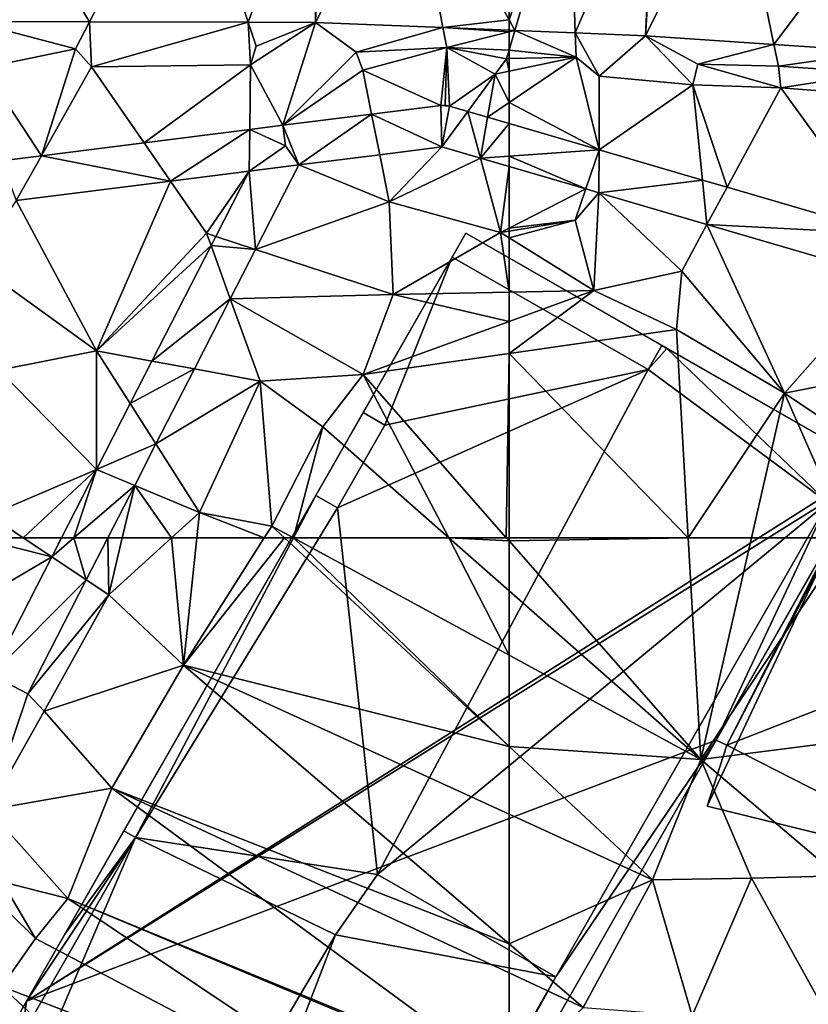
# Model space of a CAD drawing. Extents: x 572000 to 573004, y 6222000 to 6223056.
# Drawn here: x 572851 to 572889, y 6222227 to 6222275 of the extents above; entities that cross this region are included whole.
import ezdxf

# ---------------------------------------------------------------- set-up
doc = ezdxf.new("R2010")
doc.units = 0
doc.header["$MEASUREMENT"] = 0
for name, color, linetype in [('Bygninger_LOD2', 1, 'Continuous'), ('Terraen', 33, 'Continuous'), ('Terraen_vej', 33, 'Continuous')]:
    doc.layers.add(name, color=color, linetype=linetype)

# ---------------------------------------------------------------- blocks, each defined once
blk = doc.blocks.new('1km_6222_572_UTM32_ACAD_1_FMEBLOCK15')
at = {"layer": 'Terraen', "color": 9, "true_color": 0xbbbbbb}
for points in [[(36.707, 62.5, 5.366), (33.92, 57.78, 5.48), (40.361, 61.585, 5.489)], [(36.707, 62.5, 5.366), (40.361, 61.585, 5.489), (38.986, 62.5, 5.421)], [(40.361, 61.585, 5.489), (40.83, 62.5, 5.482), (38.986, 62.5, 5.421)], [(43.077, 62.5, 5.508), (42.036, 60.469, 5.521), (43.13, 59.74, 5.43)], [(43.077, 62.5, 5.508), (43.13, 59.74, 5.43), (43.78, 62.5, 5.462)], [(46.167, 62.5, 5.423), (43.78, 62.5, 5.462), (43.13, 59.74, 5.43)], [(46.167, 62.5, 5.423), (43.13, 59.74, 5.43), (46.74, 56.33, 5.71)], [(46.167, 62.5, 5.423), (46.74, 56.33, 5.71), (47.39, 62.5, 5.468)], [(51.624, 62.5, 5.73), (50.649, 62.5, 5.719), (46.74, 56.33, 5.71)], [(62.5, 52.396, 5.901), (51.624, 62.5, 5.73), (46.74, 56.33, 5.71)], [(47.39, 62.5, 5.468), (46.74, 56.33, 5.71), (50.649, 62.5, 5.719)], [(51.624, 62.5, 5.73), (62.5, 52.396, 5.901), (52.058, 62.5, 5.736)], [(62.5, 52.396, 5.901), (62.5, 56.822, 5.891), (52.058, 62.5, 5.736)], [(62.5, 56.822, 5.891), (59.587, 62.5, 5.783), (52.058, 62.5, 5.736)], [(62.5, 56.822, 5.891), (62.5, 59.939, 5.842), (59.587, 62.5, 5.783)], [(62.5, 59.939, 5.842), (62.5, 62.349, 5.826), (59.587, 62.5, 5.783)], [(59.587, 62.5, 5.783), (62.5, 62.349, 5.826), (62.367, 62.5, 5.823)], [(62.5, 62.349, 5.826), (62.5, 62.5, 5.825), (62.367, 62.5, 5.823)], [(40.361, 61.585, 5.489), (33.92, 57.78, 5.48), (37.43, 55.866, 5.532)], [(39.21, 54.954, 5.557), (43.13, 59.74, 5.43), (42.036, 60.469, 5.521)], [(40, 54.11, 5.58), (43.13, 59.74, 5.43), (39.21, 54.954, 5.557)], [(40, 54.11, 5.58), (46.74, 56.33, 5.71), (43.13, 59.74, 5.43)], [(43.27, 50.39, 5.78), (46.74, 56.33, 5.71), (40, 54.11, 5.58)], [(62.5, 42.842, 5.962), (46.74, 56.33, 5.71), (43.27, 50.39, 5.78)], [(62.5, 52.396, 5.901), (46.74, 56.33, 5.71), (62.5, 49.12, 5.918)], [(62.5, 49.12, 5.918), (46.74, 56.33, 5.71), (62.5, 42.842, 5.962)], [(37.43, 55.866, 5.532), (37.3, 49.33, 5.88), (39.21, 54.954, 5.557)], [(37.3, 49.33, 5.88), (40, 54.11, 5.58), (39.21, 54.954, 5.557)], [(37.3, 49.33, 5.88), (43.27, 50.39, 5.78), (40, 54.11, 5.58)], [(37.3, 49.33, 5.88), (41.14, 45.04, 5.75), (43.27, 50.39, 5.78)], [(62.5, 36.253, 5.956), (43.27, 50.39, 5.78), (41.14, 45.04, 5.75)], [(62.5, 42.842, 5.962), (43.27, 50.39, 5.78), (62.5, 41.441, 5.982)], [(62.5, 41.441, 5.982), (43.27, 50.39, 5.78), (62.5, 36.253, 5.956)], [(37.3, 49.33, 5.88), (37.97, 45.85, 5.86), (41.14, 45.04, 5.75)], [(39.57, 43.1, 2.8), (37.97, 45.85, 5.86), (36.98, 45.66, 2.81)], [(39.57, 43.1, 2.8), (41.14, 45.04, 5.75), (37.97, 45.85, 5.86)], [(39.57, 43.1, 2.8), (36.98, 45.66, 2.81), (37.942, 40.79, 2.811)], [(60.51, 32.09, 5.97), (41.14, 45.04, 5.75), (39.57, 43.1, 2.8)], [(62.5, 36.253, 5.956), (41.14, 45.04, 5.75), (62.5, 36.114, 5.956)], [(62.5, 36.114, 5.956), (41.14, 45.04, 5.75), (60.51, 32.09, 5.97)], [(60.51, 32.09, 5.97), (39.57, 43.1, 2.8), (37.942, 40.79, 2.811)], [(56.11, 23.72, 5.88), (37.942, 40.79, 2.811), (33.24, 31.45, 2.82)], [(56.11, 23.72, 5.88), (60.51, 32.09, 5.97), (37.942, 40.79, 2.811)]]:
    blk.add_polyline3d(points, close=True, dxfattribs=at)
blk = doc.blocks.new('1km_6222_572_UTM32_ACAD_1_FMEBLOCK42')
at = {"layer": 'Terraen', "color": 9, "true_color": 0xbbbbbb}
for points in [[(-62.5, 62.5, 5.825), (-62.5, 62.349, 5.826), (-53.824, 62.5, 5.963)], [(-62.5, 62.349, 5.826), (-53.21, 51.77, 6.03), (-53.824, 62.5, 5.963)], [(-53.824, 62.5, 5.963), (-53.21, 51.77, 6.03), (-50.759, 62.5, 5.861)], [(-46.084, 62.5, 5.749), (-53.21, 51.77, 6.03), (-35.46, 54.04, 5.72)], [(-50.759, 62.5, 5.861), (-53.21, 51.77, 6.03), (-46.084, 62.5, 5.749)], [(-62.5, 59.939, 5.842), (-53.21, 51.77, 6.03), (-62.5, 62.349, 5.826)], [(-62.5, 59.939, 5.842), (-62.5, 56.822, 5.891), (-53.21, 51.77, 6.03)], [(-62.5, 52.396, 5.901), (-53.21, 51.77, 6.03), (-62.5, 56.822, 5.891)], [(-53.21, 51.77, 6.03), (-46.58, 46.14, 6.05), (-35.46, 54.04, 5.72)], [(-62.5, 49.12, 5.918), (-55.55, 45.94, 6.01), (-62.5, 52.396, 5.901)], [(-62.5, 52.396, 5.901), (-55.55, 45.94, 6.01), (-53.21, 51.77, 6.03)], [(-53.21, 51.77, 6.03), (-55.55, 45.94, 6.01), (-50.77, 46.02, 5.97)], [(-53.21, 51.77, 6.03), (-50.77, 46.02, 5.97), (-46.58, 46.14, 6.05)], [(-62.5, 49.12, 5.918), (-62.5, 42.842, 5.962), (-55.55, 45.94, 6.01)], [(-62.5, 42.842, 5.962), (-58.91, 39.77, 6.02), (-55.55, 45.94, 6.01)], [(-58.91, 39.77, 6.02), (-53.64, 39.36, 6.17), (-55.55, 45.94, 6.01)], [(-53.64, 39.36, 6.17), (-50.77, 46.02, 5.97), (-55.55, 45.94, 6.01)], [(-45.79, 37.04, 6.06), (-50.77, 46.02, 5.97), (-53.64, 39.36, 6.17)], [(-45.79, 37.04, 6.06), (-46.58, 46.14, 6.05), (-50.77, 46.02, 5.97)], [(-62.5, 42.842, 5.962), (-62.5, 41.441, 5.982), (-58.91, 39.77, 6.02)], [(-62.5, 41.441, 5.982), (-62.5, 36.253, 5.956), (-58.91, 39.77, 6.02)]]:
    blk.add_polyline3d(points, close=True, dxfattribs=at)
blk = doc.blocks.new('1km_6222_572_UTM32_ACAD_1_FMEBLOCK70')
at = {"layer": 'Terraen_vej', "color": 251, "true_color": 0x555555}
for points in [[(-62.5, -2.933, 3.065), (-59.598, 5.463, 3.153), (-62.5, 5.58, 3.163)], [(-62.5, -2.933, 3.065), (-62.217, -3.439, 3.058), (-59.598, 5.463, 3.153)], [(-59.598, 5.463, 3.153), (-62.217, -3.439, 3.058), (-59.299, -3.557, 3.046)], [(-55.479, 5.297, 3.14), (-59.598, 5.463, 3.153), (-59.299, -3.557, 3.046)], [(-55.479, 5.297, 3.14), (-59.299, -3.557, 3.046), (-55.903, -3.694, 3.032)], [(-55.479, 5.297, 3.14), (-55.903, -3.694, 3.032), (-55.355, 5.29, 3.14)], [(-55.355, 5.29, 3.14), (-55.903, -3.694, 3.032), (-51.562, 5.032, 3.139)], [(-51.562, 5.032, 3.139), (-55.903, -3.694, 3.032), (-49.677, -4.117, 3.016)], [(-51.562, 5.032, 3.139), (-49.677, -4.117, 3.016), (-43.221, 4.465, 3.139)], [(-43.221, 4.465, 3.139), (-49.677, -4.117, 3.016), (-44.512, -4.468, 3.002)], [(-62.5, -2.933, 3.065), (-62.5, -3.428, 3.059), (-62.217, -3.439, 3.058)], [(-62.5, -9.526, 5.333), (-58.146, -9.217, 4.931), (-62.5, -7.944, 4.859)], [(-62.5, -9.526, 5.333), (-58.789, -11.113, 5.438), (-58.146, -9.217, 4.931)], [(-62.5, -9.526, 5.333), (-62.5, -10.028, 5.454), (-58.789, -11.113, 5.438)], [(-58.146, -9.217, 4.931), (-58.789, -11.113, 5.438), (-58.149, -11.3, 5.435)], [(-58.146, -9.217, 4.931), (-58.149, -11.3, 5.435), (-53.135, -10.681, 5.013)], [(-53.135, -10.681, 5.013), (-58.149, -11.3, 5.435), (-52.919, -12.828, 5.411)], [(-53.135, -10.681, 5.013), (-52.919, -12.828, 5.411), (-51.947, -11.029, 5.032)], [(-51.947, -11.029, 5.032), (-52.919, -12.828, 5.411), (-44.218, -13.288, 5.159)], [(-44.218, -13.288, 5.159), (-52.919, -12.828, 5.411), (-44.192, -15.379, 5.371)]]:
    blk.add_polyline3d(points, close=True, dxfattribs=at)
blk = doc.blocks.new('1km_6222_572_UTM32_ACAD_1_FMEBLOCK88')
at = {"layer": 'Terraen', "color": 9, "true_color": 0xbbbbbb}
for points in [[(-62.217, -37.939, 3.058), (-62.5, -37.928, 3.059), (-62.5, -38.01, 3.062)], [(-59.26, -39.23, 3.04), (-62.217, -37.939, 3.058), (-62.5, -38.902, 3.017)], [(-62.5, -38.902, 3.017), (-62.217, -37.939, 3.058), (-62.5, -38.01, 3.062)], [(-59.299, -38.057, 3.046), (-62.217, -37.939, 3.058), (-59.26, -39.23, 3.04)], [(-59.299, -38.057, 3.046), (-59.26, -39.23, 3.04), (-58.14, -40.15, 5.34)], [(-55.903, -38.194, 3.032), (-59.299, -38.057, 3.046), (-58.14, -40.15, 5.34)], [(-55.903, -38.194, 3.032), (-58.14, -40.15, 5.34), (-53.6, -40.58, 5.27)], [(-55.903, -38.194, 3.032), (-53.36, -39.58, 3), (-49.677, -38.617, 3.016)], [(-55.903, -38.194, 3.032), (-53.6, -40.58, 5.27), (-53.36, -39.58, 3)], [(-62.5, -39.307, 3.001), (-59.26, -39.23, 3.04), (-62.5, -38.902, 3.017)], [(-49.677, -38.617, 3.016), (-53.36, -39.58, 3), (-49.46, -39.67, 3.01)], [(-44.512, -38.968, 3.002), (-49.677, -38.617, 3.016), (-49.46, -39.67, 3.01)], [(-44.512, -38.968, 3.002), (-49.46, -39.67, 3.01), (-44.66, -39.99, 3.02)], [(-62.5, -39.307, 3.001), (-62.5, -39.909, 5.02), (-59.26, -39.23, 3.04)], [(-62.5, -41.436, 4.406), (-59.26, -39.23, 3.04), (-62.5, -39.909, 5.02)], [(-62.5, -41.436, 4.406), (-58.146, -43.717, 4.931), (-59.26, -39.23, 3.04)], [(-58.146, -43.717, 4.931), (-58.14, -40.15, 5.34), (-59.26, -39.23, 3.04)], [(-53.6, -40.58, 5.27), (-49.35, -40.72, 5.34), (-53.36, -39.58, 3)], [(-49.35, -40.72, 5.34), (-49.46, -39.67, 3.01), (-53.36, -39.58, 3)], [(-49.35, -40.72, 5.34), (-44.66, -39.99, 3.02), (-49.46, -39.67, 3.01)], [(-44.3, -41.11, 5.28), (-44.66, -39.99, 3.02), (-49.35, -40.72, 5.34)], [(-58.146, -43.717, 4.931), (-53.6, -40.58, 5.27), (-58.14, -40.15, 5.34)], [(-58.146, -43.717, 4.931), (-53.135, -45.182, 5.013), (-53.6, -40.58, 5.27)], [(-51.947, -45.529, 5.032), (-49.35, -40.72, 5.34), (-53.6, -40.58, 5.27)], [(-53.135, -45.182, 5.013), (-51.947, -45.529, 5.032), (-53.6, -40.58, 5.27)], [(-51.947, -45.529, 5.032), (-44.218, -47.788, 5.159), (-49.35, -40.72, 5.34)], [(-44.218, -47.788, 5.159), (-44.3, -41.11, 5.28), (-49.35, -40.72, 5.34)], [(-62.5, -41.436, 4.406), (-62.5, -42.445, 4.859), (-58.146, -43.717, 4.931)], [(-58.789, -45.613, 5.438), (-62.5, -44.528, 5.454), (-62.5, -47.51, 5.665)], [(-59.3, -47.12, 5.44), (-58.789, -45.613, 5.438), (-62.5, -47.51, 5.665)], [(-58.789, -45.613, 5.438), (-59.3, -47.12, 5.44), (-58.149, -45.8, 5.435)], [(-58.39, -50.53, 5.81), (-58.149, -45.8, 5.435), (-59.3, -47.12, 5.44)], [(-58.39, -50.53, 5.81), (-54.14, -49.59, 5.45), (-58.149, -45.8, 5.435)], [(-58.149, -45.8, 5.435), (-54.14, -49.59, 5.45), (-52.919, -47.329, 5.411)], [(-62.5, -47.975, 5.701), (-58.39, -50.53, 5.81), (-59.3, -47.12, 5.44)], [(-62.5, -47.975, 5.701), (-59.3, -47.12, 5.44), (-62.5, -47.652, 5.662)], [(-62.5, -47.652, 5.662), (-59.3, -47.12, 5.44), (-62.5, -47.51, 5.665)], [(-49.16, -55.5, 5.75), (-52.919, -47.329, 5.411), (-54.14, -49.59, 5.45)], [(-52.919, -47.329, 5.411), (-49.16, -55.5, 5.75), (-44.192, -49.879, 5.371)], [(-62.5, -47.975, 5.701), (-62.5, -50.615, 5.721), (-58.39, -50.53, 5.81)], [(-54.4, -52.42, 5.9), (-54.14, -49.59, 5.45), (-58.39, -50.53, 5.81)], [(-49.16, -55.5, 5.75), (-54.14, -49.59, 5.45), (-54.4, -52.42, 5.9)], [(-49.16, -55.5, 5.75), (-46.22, -54.91, 5.49), (-44.192, -49.879, 5.371)], [(-62.5, -50.615, 5.721), (-62.5, -52.026, 5.759), (-58.39, -50.53, 5.81)], [(-62.5, -53.584, 5.777), (-54.4, -52.42, 5.9), (-58.39, -50.53, 5.81)], [(-62.5, -53.584, 5.777), (-58.39, -50.53, 5.81), (-62.5, -52.026, 5.759)], [(-53.824, -62.5, 5.963), (-54.4, -52.42, 5.9), (-62.5, -53.584, 5.777)], [(-53.824, -62.5, 5.963), (-49.16, -55.5, 5.75), (-54.4, -52.42, 5.9)], [(-53.824, -62.5, 5.963), (-62.5, -53.584, 5.777), (-62.5, -62.5, 5.825)], [(-43.82, -59.09, 5.66), (-46.22, -54.91, 5.49), (-49.16, -55.5, 5.75)], [(-53.824, -62.5, 5.963), (-50.759, -62.5, 5.861), (-49.16, -55.5, 5.75)], [(-50.759, -62.5, 5.861), (-46.084, -62.5, 5.749), (-49.16, -55.5, 5.75)], [(-46.084, -62.5, 5.749), (-43.82, -59.09, 5.66), (-49.16, -55.5, 5.75)]]:
    blk.add_polyline3d(points, close=True, dxfattribs=at)
blk = doc.blocks.new('1km_6222_572_UTM32_ACAD_1_FMEBLOCK133')
at = {"layer": 'Terraen', "color": 9, "true_color": 0xbbbbbb}
for points in [[(36.47, -37.51, 3.095), (41.51, -38.83, 3.09), (42.192, -37.524, 3.096)], [(36.47, -37.51, 3.095), (37.06, -39.75, 5.32), (41.51, -38.83, 3.09)], [(42.192, -37.524, 3.096), (41.51, -38.83, 3.09), (42.29, -39.7, 5.3)], [(49.875, -37.542, 3.097), (42.192, -37.524, 3.096), (42.29, -39.7, 5.3)], [(49.875, -37.542, 3.097), (42.29, -39.7, 5.3), (49.99, -39.6, 5.32)], [(49.875, -37.542, 3.097), (49.99, -39.6, 5.32), (50.26, -38.7, 3.14)], [(53.124, -37.55, 3.098), (49.875, -37.542, 3.097), (50.26, -38.7, 3.14)], [(53.124, -37.55, 3.098), (50.26, -38.7, 3.14), (49.99, -39.6, 5.32)], [(51.555, -42.528, 5.366), (53.124, -37.55, 3.098), (49.99, -39.6, 5.32)], [(51.555, -42.528, 5.366), (55.1, -39, 3.04), (53.124, -37.55, 3.098)], [(53.124, -37.55, 3.098), (55.1, -39, 3.04), (59.302, -37.799, 3.072)], [(59.302, -37.799, 3.072), (55.1, -39, 3.04), (59.48, -38.76, 3.1)], [(62.5, -37.928, 3.059), (59.302, -37.799, 3.072), (62.5, -38.01, 3.062)], [(59.302, -37.799, 3.072), (59.48, -38.76, 3.1), (62.5, -38.01, 3.062)], [(62.5, -38.902, 3.017), (62.5, -38.01, 3.062), (59.48, -38.76, 3.1)], [(39.862, -44.005, 5.18), (41.51, -38.83, 3.09), (37.06, -39.75, 5.32)], [(39.862, -44.005, 5.18), (42.29, -39.7, 5.3), (41.51, -38.83, 3.09)], [(51.555, -42.528, 5.366), (55.42, -39.86, 5.35), (55.1, -39, 3.04)], [(55.42, -39.86, 5.35), (59.48, -38.76, 3.1), (55.1, -39, 3.04)], [(59.205, -41.568, 4.519), (59.48, -38.76, 3.1), (55.42, -39.86, 5.35)], [(59.205, -41.568, 4.519), (59.41, -41.563, 4.655), (59.48, -38.76, 3.1)], [(59.41, -41.563, 4.655), (59.611, -41.6, 4.812), (59.48, -38.76, 3.1)], [(61.83, -40.05, 5.43), (62.38, -39.31, 3), (59.48, -38.76, 3.1)], [(62.5, -38.902, 3.017), (59.48, -38.76, 3.1), (62.38, -39.31, 3)], [(59.611, -41.6, 4.812), (61.83, -40.05, 5.43), (59.48, -38.76, 3.1)], [(62.5, -39.307, 3.001), (62.5, -38.902, 3.017), (62.38, -39.31, 3)], [(62.38, -39.31, 3), (61.83, -40.05, 5.43), (62.5, -39.909, 5.02)], [(62.5, -39.307, 3.001), (62.38, -39.31, 3), (62.5, -39.909, 5.02)], [(37.935, -44.248, 5.149), (39.862, -44.005, 5.18), (37.06, -39.75, 5.32)], [(39.862, -44.005, 5.18), (44.831, -43.377, 5.259), (42.29, -39.7, 5.3)], [(44.831, -43.377, 5.259), (49.99, -39.6, 5.32), (42.29, -39.7, 5.3)], [(44.831, -43.377, 5.259), (49.951, -42.73, 5.34), (49.99, -39.6, 5.32)], [(51.555, -42.528, 5.366), (49.99, -39.6, 5.32), (49.951, -42.73, 5.34)], [(55.42, -39.86, 5.35), (51.555, -42.528, 5.366), (51.555, -42.528, 5.366)], [(55.845, -41.99, 4.891), (55.42, -39.86, 5.35), (51.555, -42.528, 5.366)], [(59.205, -41.568, 4.519), (55.42, -39.86, 5.35), (55.845, -41.99, 4.891)], [(62.5, -39.909, 5.02), (61.83, -40.05, 5.43), (62.5, -41.436, 4.406)], [(59.611, -41.6, 4.812), (60.505, -41.861, 4.827), (61.83, -40.05, 5.43)], [(60.505, -41.861, 4.827), (61.464, -42.142, 4.843), (61.83, -40.05, 5.43)], [(61.83, -40.05, 5.43), (61.464, -42.142, 4.843), (62.5, -41.436, 4.406)], [(62.5, -42.445, 4.859), (62.5, -41.436, 4.406), (61.464, -42.142, 4.843)], [(51.555, -42.528, 5.366), (51.555, -42.528, 5.366), (51.555, -42.528, 5.366)], [(51.556, -42.531, 5.366), (51.555, -42.528, 5.366), (51.555, -42.528, 5.366)], [(51.556, -42.531, 5.366), (51.555, -42.528, 5.366), (51.68, -43.52, 5.374)], [(56.237, -43.956, 5.435), (56.69, -46.23, 5.48), (59.249, -43.578, 5.469)], [(61.117, -44.124, 5.461), (59.249, -43.578, 5.469), (56.69, -46.23, 5.48)], [(52.329, -44.446, 5.391), (56.69, -46.23, 5.48), (56.237, -43.956, 5.435)], [(61.117, -44.124, 5.461), (56.69, -46.23, 5.48), (62.09, -47.72, 5.69)], [(62.5, -44.528, 5.454), (61.117, -44.124, 5.461), (62.09, -47.72, 5.69)], [(46.112, -45.231, 5.29), (47.86, -47.76, 5.33), (49.926, -44.749, 5.349)], [(49.926, -44.749, 5.349), (47.86, -47.76, 5.33), (48.308, -47.907, 5.373)], [(50.231, -48.54, 5.417), (56.69, -46.23, 5.48), (52.329, -44.446, 5.391)], [(62.5, -44.528, 5.454), (62.09, -47.72, 5.69), (62.5, -47.51, 5.665)], [(38.637, -46.175, 5.174), (42.53, -53.45, 5.31), (46.112, -45.231, 5.29)], [(42.53, -53.45, 5.31), (47.86, -47.76, 5.33), (46.112, -45.231, 5.29)], [(36.619, -49.19, 5.227), (42.53, -53.45, 5.31), (38.637, -46.175, 5.174)], [(50.231, -48.54, 5.417), (56.89, -50.73, 5.6), (56.69, -46.23, 5.48)], [(56.89, -50.73, 5.6), (62.09, -47.72, 5.69), (56.69, -46.23, 5.48)], [(62.5, -47.652, 5.662), (62.5, -47.51, 5.665), (62.09, -47.72, 5.69)], [(62.5, -47.975, 5.701), (62.5, -47.652, 5.662), (62.09, -47.72, 5.69)], [(48.077, -48.358, 5.376), (47.86, -47.76, 5.33), (42.53, -53.45, 5.31)], [(48.308, -47.907, 5.373), (47.86, -47.76, 5.33), (48.077, -48.358, 5.376)], [(62.09, -47.72, 5.69), (56.89, -50.73, 5.6), (62.5, -50.615, 5.721)], [(62.5, -47.975, 5.701), (62.09, -47.72, 5.69), (62.5, -50.615, 5.721)], [(48.077, -48.358, 5.376), (42.53, -53.45, 5.31), (45.214, -53.945, 5.418)], [(49.007, -50.928, 5.433), (56.89, -50.73, 5.6), (50.231, -48.54, 5.417)], [(36.619, -49.19, 5.227), (37.8, -54.38, 5.25), (42.53, -53.45, 5.31)], [(47.267, -54.323, 5.455), (50.45, -54.91, 5.43), (49.007, -50.928, 5.433)], [(55.43, -54.6, 5.67), (56.89, -50.73, 5.6), (49.007, -50.928, 5.433)], [(50.45, -54.91, 5.43), (55.43, -54.6, 5.67), (49.007, -50.928, 5.433)], [(56.89, -50.73, 5.6), (55.43, -54.6, 5.67), (62.5, -52.026, 5.759)], [(62.5, -50.615, 5.721), (56.89, -50.73, 5.6), (62.5, -52.026, 5.759)], [(62.5, -53.584, 5.777), (62.5, -52.026, 5.759), (55.43, -54.6, 5.67)], [(37.8, -54.38, 5.25), (42.525, -59.191, 5.458), (42.53, -53.45, 5.31)], [(44.159, -56.003, 5.434), (42.53, -53.45, 5.31), (42.525, -59.191, 5.458)], [(45.214, -53.945, 5.418), (42.53, -53.45, 5.31), (44.159, -56.003, 5.434)], [(62.5, -53.584, 5.777), (55.43, -54.6, 5.67), (62.367, -62.5, 5.823)], [(62.5, -62.5, 5.825), (62.5, -53.584, 5.777), (62.367, -62.5, 5.823)], [(45.406, -57.956, 5.479), (50.45, -54.91, 5.43), (47.267, -54.323, 5.455)], [(37.35, -61.41, 5.34), (42.525, -59.191, 5.458), (37.8, -54.38, 5.25)], [(53.48, -57.13, 5.66), (55.43, -54.6, 5.67), (50.45, -54.91, 5.43)], [(59.587, -62.5, 5.783), (55.43, -54.6, 5.67), (53.48, -57.13, 5.66)], [(59.587, -62.5, 5.783), (62.367, -62.5, 5.823), (55.43, -54.6, 5.67)], [(45.406, -57.956, 5.479), (47.52, -61.27, 5.42), (50.45, -54.91, 5.43)], [(47.52, -61.27, 5.42), (51.01, -61.93, 5.72), (50.45, -54.91, 5.43)], [(51.01, -61.93, 5.72), (53.48, -57.13, 5.66), (50.45, -54.91, 5.43)], [(53.48, -57.13, 5.66), (51.01, -61.93, 5.72), (52.058, -62.5, 5.736)], [(59.587, -62.5, 5.783), (53.48, -57.13, 5.66), (52.058, -62.5, 5.736)], [(44.378, -59.962, 5.492), (47.52, -61.27, 5.42), (45.406, -57.956, 5.479)], [(38.986, -62.5, 5.421), (42.525, -59.191, 5.458), (37.35, -61.41, 5.34)], [(38.986, -62.5, 5.421), (40.83, -62.5, 5.482), (42.525, -59.191, 5.458)], [(43.78, -62.5, 5.462), (44.378, -59.962, 5.492), (43.077, -62.5, 5.508)], [(46.167, -62.5, 5.423), (44.378, -59.962, 5.492), (43.78, -62.5, 5.462)], [(46.167, -62.5, 5.423), (47.52, -61.27, 5.42), (44.378, -59.962, 5.492)], [(36.707, -62.5, 5.366), (38.986, -62.5, 5.421), (37.35, -61.41, 5.34)], [(46.167, -62.5, 5.423), (47.39, -62.5, 5.468), (47.52, -61.27, 5.42)], [(47.39, -62.5, 5.468), (50.649, -62.5, 5.719), (47.52, -61.27, 5.42)], [(50.649, -62.5, 5.719), (51.01, -61.93, 5.72), (47.52, -61.27, 5.42)], [(51.624, -62.5, 5.73), (51.01, -61.93, 5.72), (50.649, -62.5, 5.719)], [(52.058, -62.5, 5.736), (51.01, -61.93, 5.72), (51.624, -62.5, 5.73)]]:
    blk.add_polyline3d(points, close=True, dxfattribs=at)
blk = doc.blocks.new('1km_6222_572_UTM32_ACAD_1_FMEBLOCK150')
at = {"layer": 'Terraen_vej', "color": 251, "true_color": 0x555555}
for points in [[(40.83, 62.5, 5.482), (40.361, 61.585, 5.489), (41.425, 62.5, 5.49)], [(42.036, 60.469, 5.521), (41.425, 62.5, 5.49), (40.361, 61.585, 5.489)], [(42.036, 60.469, 5.521), (43.077, 62.5, 5.508), (41.425, 62.5, 5.49)], [(42.036, 60.469, 5.521), (40.361, 61.585, 5.489), (37.43, 55.866, 5.532)], [(37.43, 55.866, 5.532), (39.21, 54.954, 5.557), (42.036, 60.469, 5.521)]]:
    blk.add_polyline3d(points, close=True, dxfattribs=at)
blk = doc.blocks.new('1km_6222_572_UTM32_ACAD_1_FMEBLOCK154')
at = {"layer": 'Terraen_vej', "color": 251, "true_color": 0x555555}
for points in [[(36.649, -28.51, 3.208), (36.47, -37.51, 3.095), (42.192, -37.524, 3.096)], [(36.649, -28.51, 3.208), (42.192, -37.524, 3.096), (46.885, -28.535, 3.2)], [(46.885, -28.535, 3.2), (42.192, -37.524, 3.096), (49.875, -37.542, 3.097)], [(53.231, -28.55, 3.195), (46.885, -28.535, 3.2), (49.875, -37.542, 3.097)], [(53.231, -28.55, 3.195), (49.875, -37.542, 3.097), (53.124, -37.55, 3.098)], [(53.231, -28.55, 3.195), (53.124, -37.55, 3.098), (53.401, -28.554, 3.193)], [(53.401, -28.554, 3.193), (53.124, -37.55, 3.098), (57.62, -28.724, 3.179)], [(57.62, -28.724, 3.179), (53.124, -37.55, 3.098), (59.302, -37.799, 3.072)], [(57.62, -28.724, 3.179), (62.5, -37.434, 3.065), (62.5, -28.921, 3.163)], [(57.62, -28.724, 3.179), (59.302, -37.799, 3.072), (62.5, -37.434, 3.065)], [(59.302, -37.799, 3.072), (62.5, -37.928, 3.059), (62.5, -37.434, 3.065)], [(59.205, -41.568, 4.519), (55.845, -41.99, 4.891), (59.249, -43.578, 5.469)], [(59.205, -41.568, 4.519), (55.845, -41.99, 4.891), (55.845, -41.99, 4.891)], [(59.205, -41.568, 4.519), (59.611, -41.6, 4.812), (59.41, -41.563, 4.655)], [(59.205, -41.568, 4.519), (59.249, -43.578, 5.469), (59.611, -41.6, 4.812)], [(59.611, -41.6, 4.812), (59.249, -43.578, 5.469), (60.505, -41.861, 4.827)], [(60.505, -41.861, 4.827), (59.249, -43.578, 5.469), (61.117, -44.124, 5.461)], [(60.505, -41.861, 4.827), (61.117, -44.124, 5.461), (61.464, -42.142, 4.843)], [(55.845, -41.99, 4.891), (51.555, -42.528, 5.366), (55.845, -41.99, 4.891)], [(55.845, -41.99, 4.891), (51.555, -42.528, 5.366), (51.555, -42.528, 5.366)], [(51.556, -42.531, 5.366), (55.845, -41.99, 4.891), (51.555, -42.528, 5.366)], [(51.556, -42.531, 5.366), (52.329, -44.446, 5.391), (55.845, -41.99, 4.891)], [(56.237, -43.956, 5.435), (55.845, -41.99, 4.891), (52.329, -44.446, 5.391)], [(59.249, -43.578, 5.469), (55.845, -41.99, 4.891), (56.237, -43.956, 5.435)], [(61.117, -44.124, 5.461), (62.5, -42.445, 4.859), (61.464, -42.142, 4.843)], [(44.831, -43.377, 5.259), (46.112, -45.231, 5.29), (49.951, -42.73, 5.34)], [(49.951, -42.73, 5.34), (46.112, -45.231, 5.29), (49.926, -44.749, 5.349)], [(49.951, -42.73, 5.34), (49.926, -44.749, 5.349), (51.68, -43.52, 5.374)], [(51.68, -43.52, 5.374), (51.555, -42.528, 5.366), (49.951, -42.73, 5.34)], [(51.556, -42.531, 5.366), (51.68, -43.52, 5.374), (52.329, -44.446, 5.391)], [(61.117, -44.124, 5.461), (62.5, -44.026, 5.333), (62.5, -42.445, 4.859)], [(39.862, -44.005, 5.18), (46.112, -45.231, 5.29), (44.831, -43.377, 5.259)], [(51.68, -43.52, 5.374), (49.926, -44.749, 5.349), (52.329, -44.446, 5.391)], [(38.637, -46.175, 5.174), (39.862, -44.005, 5.18), (37.935, -44.248, 5.149)], [(39.862, -44.005, 5.18), (38.637, -46.175, 5.174), (46.112, -45.231, 5.29)], [(61.117, -44.124, 5.461), (62.5, -44.528, 5.454), (62.5, -44.026, 5.333)], [(50.231, -48.54, 5.417), (49.926, -44.749, 5.349), (48.308, -47.907, 5.373)], [(50.231, -48.54, 5.417), (52.329, -44.446, 5.391), (49.926, -44.749, 5.349)], [(50.231, -48.54, 5.417), (48.308, -47.907, 5.373), (48.077, -48.358, 5.376)], [(49.007, -50.928, 5.433), (48.077, -48.358, 5.376), (45.214, -53.945, 5.418)], [(50.231, -48.54, 5.417), (48.077, -48.358, 5.376), (49.007, -50.928, 5.433)], [(49.007, -50.928, 5.433), (45.214, -53.945, 5.418), (47.267, -54.323, 5.455)], [(47.267, -54.323, 5.455), (45.214, -53.945, 5.418), (44.159, -56.003, 5.434)], [(47.267, -54.323, 5.455), (44.159, -56.003, 5.434), (45.406, -57.956, 5.479)], [(45.406, -57.956, 5.479), (44.159, -56.003, 5.434), (42.525, -59.191, 5.458)], [(45.406, -57.956, 5.479), (42.525, -59.191, 5.458), (44.378, -59.962, 5.492)], [(41.425, -62.5, 5.49), (42.525, -59.191, 5.458), (40.83, -62.5, 5.482)], [(41.425, -62.5, 5.49), (44.378, -59.962, 5.492), (42.525, -59.191, 5.458)], [(41.425, -62.5, 5.49), (43.077, -62.5, 5.508), (44.378, -59.962, 5.492)]]:
    blk.add_polyline3d(points, close=True, dxfattribs=at)
blk = doc.blocks.new('building_207305')
at = {"layer": 'Bygninger_LOD2', "color": 16, "true_color": 0x7e0000}
for points in [[(14.315, 57.045, 5.54), (34.005, 45.785, 5.59), (-6.945, 19.875, 2.83), (-5.095, 23.115, 3.04)], [(-5.095, 23.115, 3.04), (14.315, 57.045, 5.54), (7.055, 44.355, 11.7)], [(7.055, 44.355, 11.7), (14.315, 57.045, 5.54), (9.355, 48.365, 11.71)], [(9.355, 48.365, 11.71), (14.315, 57.045, 5.54), (13.655, 55.885, 12.18)], [(23.145, 50.445, 12.93), (13.655, 55.885, 12.18), (14.315, 57.045, 11.75), (23.815, 51.615, 12.53)], [(14.315, 57.045, 5.54), (14.315, 57.045, 11.75), (13.655, 55.885, 12.18)], [(14.315, 57.045, 5.54), (23.815, 51.615, 12.53), (34.005, 45.785, 5.59)], [(14.315, 57.045, 5.54), (14.315, 57.045, 11.75), (23.815, 51.615, 12.53)], [(9.355, 48.365, 11.71), (13.655, 55.885, 12.18), (9.355, 48.365, 12.18)], [(10.405, 47.765, 12.18), (9.355, 48.365, 12.18), (13.655, 55.885, 12.18)], [(23.145, 50.445, 12.93), (10.405, 47.765, 12.18), (13.655, 55.885, 12.18)], [(23.815, 51.615, 12.9), (24.055, 51.475, 12.91), (23.145, 50.445, 12.93)], [(23.815, 51.615, 12.53), (23.145, 50.445, 12.93), (23.815, 51.615, 12.9)], [(31.845, 44.015, 12.13), (23.145, 50.445, 12.93), (24.055, 51.475, 12.91)], [(34.005, 45.785, 10.48), (23.815, 51.615, 12.53), (24.055, 51.475, 12.91)], [(23.815, 51.615, 12.53), (23.815, 51.615, 12.9), (24.055, 51.475, 12.91)], [(34.005, 45.785, 10.48), (34.005, 45.785, 5.59), (23.815, 51.615, 12.53)], [(34.005, 45.785, 10.48), (24.055, 51.475, 12.91), (34.005, 45.785, 12.16)], [(24.055, 51.475, 12.91), (34.005, 45.785, 12.16), (31.845, 44.015, 12.13)], [(23.145, 50.445, 12.93), (8.105, 43.755, 12.18), (10.405, 47.765, 12.18)], [(10.045, 26.005, 12.93), (8.105, 43.755, 12.18), (23.145, 50.445, 12.93)], [(31.845, 44.015, 12.13), (10.045, 26.005, 12.93), (23.145, 50.445, 12.93)], [(8.105, 43.755, 12.18), (7.055, 44.355, 11.7), (9.355, 48.365, 11.71), (10.405, 47.765, 12.18)], [(9.355, 48.365, 11.71), (10.405, 47.765, 12.18), (9.355, 48.365, 12.18)], [(34.005, 45.785, 5.59), (33.715, 45.275, 5.62), (-6.945, 19.875, 2.83)], [(33.715, 45.275, 5.62), (26.435, 32.505, 5.86), (-6.945, 19.875, 2.83)], [(26.955, 32.275, 5.86), (26.435, 32.505, 5.86), (33.715, 45.275, 5.62)], [(44.495, 39.105, 5.62), (26.955, 32.275, 5.86), (33.715, 45.275, 5.62)], [(-5.095, 23.115, 3.04), (7.055, 44.355, 11.7), (-2.235, 28.115, 11.79)], [(-1.675, 27.795, 12.1), (-2.235, 28.115, 12.18), (7.055, 44.355, 12.18)], [(-2.235, 28.115, 11.79), (7.055, 44.355, 11.7), (7.055, 44.355, 12.18)], [(-2.235, 28.115, 12.18), (-2.235, 28.115, 11.79), (7.055, 44.355, 12.18)], [(-1.675, 27.795, 12.1), (7.055, 44.355, 12.18), (8.105, 43.755, 12.18)], [(7.055, 44.355, 12.18), (8.105, 43.755, 12.18), (7.055, 44.355, 11.7)], [(18.675, 21.055, 12.14), (10.045, 26.005, 12.93), (31.845, 44.015, 12.13)], [(31.845, 44.015, 12.13), (26.435, 32.505, 11.78), (18.675, 21.055, 12.14)], [(32.705, 43.515, 11.8), (26.435, 32.505, 11.78), (31.845, 44.015, 12.13)], [(10.045, 26.005, 12.93), (-1.675, 27.795, 12.1), (8.105, 43.755, 12.18)], [(32.705, 43.515, 11.8), (26.005, 29.315, 11.48), (26.955, 32.275, 11.64)], [(26.005, 29.315, 10.49), (32.705, 43.515, 10.48), (39.005, 26.115, 10.17)], [(26.005, 29.315, 11.48), (32.705, 43.515, 10.48), (32.705, 43.515, 11.8)], [(26.005, 29.315, 11.48), (26.005, 29.315, 10.49), (32.705, 43.515, 10.48)], [(32.705, 43.515, 11.8), (26.955, 32.275, 11.64), (26.435, 32.505, 11.78)], [(39.005, 26.115, 5.93), (26.955, 32.275, 5.86), (44.495, 39.105, 5.62)], [(26.435, 32.505, 11.78), (-15.145, -40.195, 11.75), (-15.145, -40.195, 9.16)], [(26.435, 32.505, 5.86), (26.435, 32.505, 11.78), (-15.145, -40.195, 9.16)], [(-15.145, -40.195, 5.65), (26.435, 32.505, 5.86), (-15.145, -40.195, 9.16)], [(26.435, 32.505, 11.78), (-15.145, -40.195, 11.75), (18.675, 21.055, 12.14)], [(26.435, 32.505, 5.86), (-15.145, -40.195, 5.65), (-6.945, 19.875, 2.83)], [(26.435, 32.505, 5.86), (26.955, 32.275, 5.86), (26.955, 32.275, 11.64), (26.435, 32.505, 11.78)], [(26.005, 29.315, 10.49), (26.005, 29.315, 11.48), (26.955, 32.275, 11.64)], [(26.955, 32.275, 5.86), (26.005, 29.315, 10.49), (26.955, 32.275, 11.64)], [(26.005, 29.315, 5.89), (26.005, 29.315, 10.49), (26.955, 32.275, 5.86)], [(26.005, 29.315, 5.89), (26.955, 32.275, 5.86), (39.005, 26.115, 5.93)], [(26.005, 29.315, 5.89), (39.005, 26.115, 5.93), (39.005, 26.115, 10.17), (26.005, 29.315, 10.49)], [(-43.245, -44.695, 12.23), (-1.675, 27.795, 12.1), (-43.245, -44.695, 11.92)], [(-1.675, 27.795, 12.1), (-43.245, -44.695, 11.92), (-6.945, 19.875, 11.79)], [(-34.845, -49.645, 12.93), (-43.245, -44.695, 12.23), (-1.675, 27.795, 12.1)], [(-34.845, -49.645, 12.93), (-1.675, 27.795, 12.1), (8.015, 23.085, 12.95)], [(-5.095, 23.115, 11.79), (-1.675, 27.795, 12.1), (-6.945, 19.875, 11.79)], [(-2.235, 28.115, 11.79), (-1.675, 27.795, 12.1), (-5.095, 23.115, 11.79)], [(-5.095, 23.115, 3.04), (-2.235, 28.115, 11.79), (-5.095, 23.115, 11.79)], [(-2.235, 28.115, 11.79), (-1.675, 27.795, 12.1), (-2.235, 28.115, 12.18)], [(8.015, 23.085, 12.95), (-1.675, 27.795, 12.1), (10.045, 26.005, 12.93)], [(10.045, 26.005, 12.93), (18.675, 21.055, 12.3), (8.015, 23.085, 12.95)], [(10.045, 26.005, 12.93), (18.675, 21.055, 12.3), (18.675, 21.055, 12.14)], [(8.015, 23.085, 12.95), (-16.135, -39.625, 12.14), (-34.845, -49.645, 12.93)], [(8.015, 23.085, 12.95), (18.675, 21.055, 12.3), (-16.135, -39.625, 12.14)], [(-5.095, 23.115, 3.04), (-6.945, 19.875, 11.79), (-6.945, 19.875, 2.83)], [(-5.095, 23.115, 3.04), (-5.095, 23.115, 11.79), (-6.945, 19.875, 11.79)], [(18.675, 21.055, 12.3), (-16.135, -39.625, 12.14), (18.675, 21.055, 12.14)], [(-15.145, -40.195, 11.75), (-16.135, -39.625, 12.14), (18.675, 21.055, 12.14)], [(-6.945, 19.875, 2.83), (-15.145, -40.195, 5.65), (-44.495, -45.755, 3.96)], [(-43.725, -44.415, 11.82), (-44.495, -45.755, 3.96), (-6.945, 19.875, 2.83)], [(-6.945, 19.875, 11.79), (-43.245, -44.695, 11.92), (-43.725, -44.415, 11.82)], [(-6.945, 19.875, 11.79), (-43.725, -44.415, 11.82), (-6.945, 19.875, 2.83)]]:
    blk.add_3dface(points, dxfattribs=at)

msp = doc.modelspace()

# ---------------------------------------------------------------- block references
at = {"layer": 'Bygninger_LOD2', "color": 16, "true_color": 0x7e0000}
msp.add_blockref('building_207305', (572858.585, 6222207.695), dxfattribs=at)
at = {"layer": 'Terraen', "color": 9, "true_color": 0xbbbbbb}
for name, p in [('1km_6222_572_UTM32_ACAD_1_FMEBLOCK133', (572812.5, 6222312.5)), ('1km_6222_572_UTM32_ACAD_1_FMEBLOCK88', (572937.5, 6222312.5)), ('1km_6222_572_UTM32_ACAD_1_FMEBLOCK15', (572812.5, 6222187.5)), ('1km_6222_572_UTM32_ACAD_1_FMEBLOCK42', (572937.5, 6222187.5))]:
    msp.add_blockref(name, p, dxfattribs=at)
at = {"layer": 'Terraen_vej', "color": 251, "true_color": 0x555555}
for name, p in [('1km_6222_572_UTM32_ACAD_1_FMEBLOCK154', (572812.5, 6222312.5)), ('1km_6222_572_UTM32_ACAD_1_FMEBLOCK70', (572937.5, 6222278)), ('1km_6222_572_UTM32_ACAD_1_FMEBLOCK150', (572812.5, 6222187.5))]:
    msp.add_blockref(name, p, dxfattribs=at)

doc.saveas('drawing.dxf')
